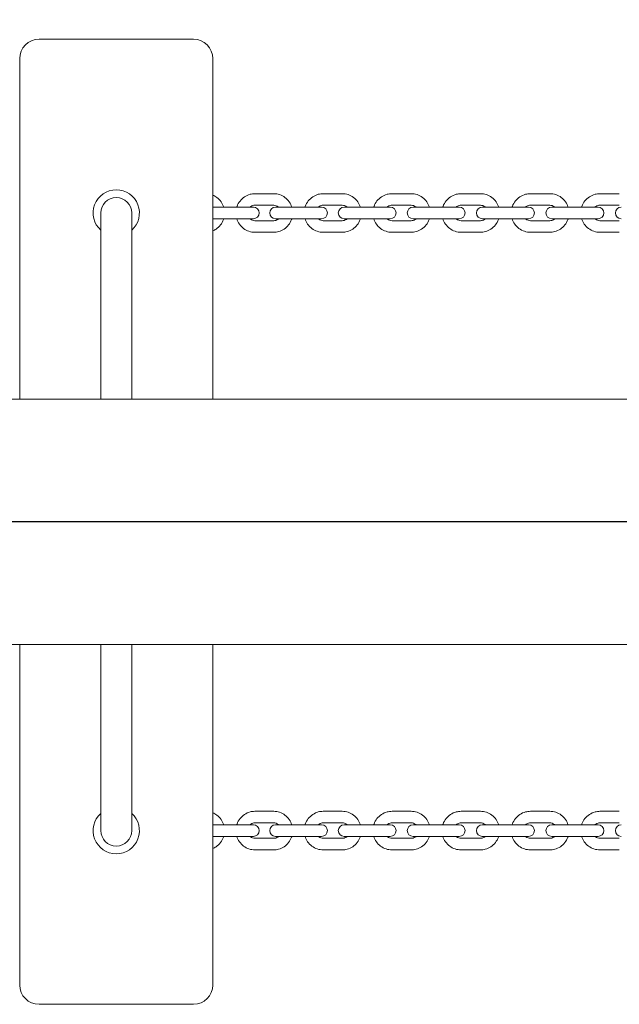
# Model space of a CAD drawing. Units: millimetres. Extents: x -1600 to 7289, y -2534 to 2961.
# Drawn here: x 1232 to 1543, y -250 to 260 of the extents above; entities that cross this region are included whole.
import ezdxf

# ---------------------------------------------------------------- set-up
doc = ezdxf.new("R2010")
doc.units = ezdxf.units.MM
doc.header["$MEASUREMENT"] = 0
doc.layers.add('HAGS-Dim Plan', color=7, linetype='Continuous', lineweight=100)
doc.layers.add('HAGS-IAS Grass Mat Tiles', color=92, linetype='Continuous')
doc.dimstyles.new('HAGS - Dim Plan', dxfattribs={"dimtxt": 300, "dimasz": 200, "dimexe": 0.18, "dimexo": 0.0625, "dimgap": 150, "dimtad": 0, "dimlfac": 0.001, "dimrnd": 0.05, "dimzin": 1, "dimdsep": 46, "dimtxsty": 'Standard', "dimblk": 'HAGS - Dim Plan arrow', "dimcen": 0.1, "dimse1": 1, "dimse2": 1, "dimclrd": 1, "dimadec": 0, "dimazin": 0, "dimtfac": 1, "dimtofl": 0, "dimtmove": 0, "dimatfit": 3, "dimfxl": 1, "dimtolj": 1, "dimtzin": 0, "dimarcsym": 0})

# ---------------------------------------------------------------- blocks, each defined once
blk = doc.blocks.new('HAGS - Dim Plan arrow')
at = {"color": 1, "lineweight": 0}
blk.add_lwpolyline([(0, 0, 0, 0.35, 0), (-1, 0, 0.015, 0.015, 0)], format="xyseb", dxfattribs=at)
blk = doc.blocks.new('*D17')
at = {"layer": 'Defpoints', "color": 0, "transparency": 16777216}
for p in [(-1549.65, 2764.03), (-1549.65, 0), (6364.65, 0)]:
    blk.add_point(p, dxfattribs=at)
at = {"layer": 'HAGS-Dim Plan', "color": 1, "lineweight": -2, "transparency": 16777216}
for p, q in [((-1349.65, 2764.03), (1707.5, 2764.03)), ((6164.65, 2764.03), (3107.5, 2764.03))]:
    blk.add_line(p, q, dxfattribs=at)
at = {"layer": 'HAGS-Dim Plan', "color": 1, "lineweight": -2, "transparency": 16777216, "xscale": 200, "yscale": 200, "zscale": 200, "rotation": 180}
blk.add_blockref('HAGS - Dim Plan arrow', (-1549.65, 2764.03), dxfattribs=at)
at = {"layer": 'HAGS-Dim Plan', "color": 1, "lineweight": -2, "transparency": 16777216, "xscale": 200, "yscale": 200, "zscale": 200}
blk.add_blockref('HAGS - Dim Plan arrow', (6364.65, 2764.03), dxfattribs=at)
at = {"layer": 'HAGS-Dim Plan', "color": 0, "transparency": 16777216, "insert": (2407.5, 2764.03), "char_height": 300, "attachment_point": 5}
blk.add_mtext('\\A1;7.91m', dxfattribs=at)
blk = doc.blocks.new('*D18')
at = {"layer": 'Defpoints', "color": 0, "transparency": 16777216}
for p in [(4878.5, 2322.13), (-63.5, 0, -1197), (4878.5, 0)]:
    blk.add_point(p, dxfattribs=at)
at = {"layer": 'HAGS-Dim Plan', "color": 1, "lineweight": -2, "transparency": 16777216}
for p, q in [((136.5, 2322.13), (1657.5, 2322.13)), ((4678.5, 2322.13), (3157.5, 2322.13))]:
    blk.add_line(p, q, dxfattribs=at)
at = {"layer": 'HAGS-Dim Plan', "color": 1, "lineweight": -2, "transparency": 16777216, "xscale": 200, "yscale": 200, "zscale": 200, "rotation": 180}
blk.add_blockref('HAGS - Dim Plan arrow', (-63.5, 2322.13), dxfattribs=at)
at = {"layer": 'HAGS-Dim Plan', "color": 1, "lineweight": -2, "transparency": 16777216, "xscale": 200, "yscale": 200, "zscale": 200}
blk.add_blockref('HAGS - Dim Plan arrow', (4878.5, 2322.13), dxfattribs=at)
at = {"layer": 'HAGS-Dim Plan', "color": 0, "transparency": 16777216, "insert": (2407.5, 2322.13), "char_height": 300, "attachment_point": 5}
blk.add_mtext('\\A1;4.94m', dxfattribs=at)

msp = doc.modelspace()

# ---------------------------------------------------------------- linework, layer by layer
at = {"lineweight": 0}
for p, q in [((1322.102, 250), (1242.102, 250)), ((1232.102, 63.5), (1232.102, 240)), ((1332.102, 63.5), (1332.102, 240)), ((1232.102, 170), (1231.957, 170)), ((1363.657, 170), (1353.909, 170)), ((1399.126, 170), (1389.299, 170)), ((1434.812, 170), (1424.921, 170)), ((1470.661, 170), (1460.719, 170)), ((1506.617, 170), (1496.641, 170)), ((1542.626, 170), (1532.63, 170)), ((1232.102, 164), (1231.957, 164)), ((1363.657, 164), (1353.909, 164)), ((1399.126, 164), (1389.299, 164)), ((1434.812, 164), (1424.921, 164)), ((1470.661, 164), (1460.719, 164)), ((1506.617, 164), (1496.641, 164)), ((1542.626, 164), (1532.63, 164)), ((1274.102, 63.5), (1274.102, 160)), ((1290.102, 63.5), (1290.102, 160)), ((1353.111, 163), (1332.102, 163)), ((1388.437, 163), (1364.61, 163)), ((1424.007, 163), (1400.115, 163)), ((1459.766, 163), (1435.825, 163)), ((1495.66, 163), (1471.684, 163)), ((1531.634, 163), (1507.639, 163)), ((1231.957, 156), (1232.102, 156)), ((1332.102, 157), (1353.111, 157)), ((1353.909, 156), (1363.657, 156)), ((1364.61, 157), (1388.437, 157)), ((1389.299, 156), (1399.126, 156)), ((1400.115, 157), (1424.007, 157)), ((1424.921, 156), (1434.812, 156)), ((1435.825, 157), (1459.766, 157)), ((1460.719, 156), (1470.661, 156)), ((1471.684, 157), (1495.66, 157)), ((1496.641, 156), (1506.617, 156)), ((1507.639, 157), (1531.634, 157)), ((1532.63, 156), (1542.626, 156)), ((1231.957, 150), (1232.102, 150)), ((1353.909, 150), (1363.657, 150)), ((1389.299, 150), (1399.126, 150)), ((1424.921, 150), (1434.812, 150)), ((1460.719, 150), (1470.661, 150)), ((1496.641, 150), (1506.617, 150)), ((1532.63, 150), (1542.626, 150)), ((2381.846, 63.5), (0, 63.5)), ((0, -63.5), (2381.846, -63.5)), ((1232.102, -240), (1232.102, -63.5)), ((1274.102, -63.5), (1274.102, -160)), ((1290.102, -160), (1290.102, -63.5)), ((1332.102, -240), (1332.102, -63.5)), ((1232.102, -150), (1231.957, -150)), ((1363.657, -150), (1353.909, -150)), ((1399.126, -150), (1389.299, -150)), ((1434.812, -150), (1424.921, -150)), ((1470.661, -150), (1460.719, -150)), ((1506.617, -150), (1496.641, -150)), ((1542.626, -150), (1532.63, -150)), ((1232.102, -156), (1231.957, -156)), ((1353.111, -157), (1332.102, -157)), ((1363.657, -156), (1353.909, -156)), ((1388.437, -157), (1364.61, -157)), ((1399.126, -156), (1389.299, -156)), ((1424.007, -157), (1400.115, -157)), ((1434.812, -156), (1424.921, -156)), ((1459.766, -157), (1435.825, -157)), ((1470.661, -156), (1460.719, -156)), ((1495.66, -157), (1471.684, -157)), ((1506.617, -156), (1496.641, -156)), ((1531.634, -157), (1507.639, -157)), ((1542.626, -156), (1532.63, -156)), ((1332.102, -163), (1353.111, -163)), ((1364.61, -163), (1388.437, -163)), ((1400.115, -163), (1424.007, -163)), ((1435.825, -163), (1459.766, -163)), ((1471.684, -163), (1495.66, -163)), ((1507.639, -163), (1531.634, -163)), ((1231.957, -164), (1232.102, -164)), ((1353.909, -164), (1363.657, -164)), ((1389.299, -164), (1399.126, -164)), ((1424.921, -164), (1434.812, -164)), ((1460.719, -164), (1470.661, -164)), ((1496.641, -164), (1506.617, -164)), ((1532.63, -164), (1542.626, -164)), ((1231.957, -170), (1232.102, -170)), ((1353.909, -170), (1363.657, -170)), ((1389.299, -170), (1399.126, -170)), ((1424.921, -170), (1434.812, -170)), ((1460.719, -170), (1470.661, -170)), ((1496.641, -170), (1506.617, -170)), ((1532.63, -170), (1542.626, -170)), ((1242.102, -250), (1322.102, -250))]:
    msp.add_line(p, q, dxfattribs=at)
for centre, radius, start, end in [((1242.102, 240), 10, 90, 180), ((1322.102, 240), 10, 360, 90), ((1282.102, 160), 12, 311.81031, 228.18965), ((1282.102, 160), 8, 0, 180), ((1353.111, 160), 3, 270, 90), ((1364.61, 160), 3, 90, 270), ((1388.437, 160), 3, 270, 90), ((1400.115, 160), 3, 90, 270), ((1424.007, 160), 3, 270, 90), ((1435.825, 160), 3, 90, 270), ((1459.766, 160), 3, 270, 90), ((1471.684, 160), 3, 90, 270), ((1495.66, 160), 3, 270, 90), ((1507.639, 160), 3, 90, 270), ((1531.634, 160), 3, 270, 90), ((1543.635, 160), 3, 90, 270), ((1282.102, -160), 12, 131.81031, 48.18969), ((1353.111, -160), 3, 270, 90), ((1364.61, -160), 3, 90, 270), ((1388.437, -160), 3, 270, 90), ((1400.115, -160), 3, 90, 270), ((1424.007, -160), 3, 270, 90), ((1435.825, -160), 3, 90, 270), ((1459.766, -160), 3, 270, 90), ((1471.684, -160), 3, 90, 270), ((1495.66, -160), 3, 270, 90), ((1507.639, -160), 3, 90, 270), ((1531.634, -160), 3, 270, 90), ((1543.635, -160), 3, 90, 270), ((1282.102, -160), 8, 180, 0), ((1242.102, -240), 10, 180, 270), ((1322.102, -240), 10, 270, 0)]:
    msp.add_arc(centre, radius, start, end, dxfattribs=at)
for points, knots in [([(1332.102, 169.276), (1332.863, 168.962), (1333.584, 168.549), (1335.079, 167.422), (1335.813, 166.655), (1337.002, 164.939), (1337.46, 163.993), (1337.765, 163)], [0.37907665, 0.37907665, 0.37907665, 0.37907665, 0.62953498, 0.62953498, 0.94797525, 0.94797525, 1.26308919, 1.26308919, 1.26308919, 1.26308919]), ([(1344.538, 163), (1344.579, 163.135), (1344.624, 163.268), (1345.029, 164.408), (1345.547, 165.358), (1346.853, 167.039), (1347.638, 167.772), (1349.394, 168.945), (1350.363, 169.387), (1352.201, 169.886), (1353.055, 170), (1353.909, 170)], [5.0192684, 5.0192684, 5.0192684, 5.0192684, 5.0618348, 5.0618348, 5.3850208, 5.3850208, 5.7060572, 5.7060572, 6.0244674, 6.0244674, 6.2831853, 6.2831853, 6.2831853, 6.2831853]), ([(1363.657, 170), (1364.699, 170), (1365.741, 169.83), (1367.72, 169.166), (1368.657, 168.672), (1370.334, 167.411), (1371.074, 166.642), (1372.265, 164.928), (1372.722, 163.988), (1373.027, 163)], [0, 0, 0, 0, 0.315786, 0.315786, 0.6324367, 0.6324367, 0.9512893, 0.9512893, 1.263917, 1.263917, 1.263917, 1.263917]), ([(1379.875, 163), (1379.918, 163.137), (1379.963, 163.273), (1380.371, 164.413), (1380.892, 165.361), (1382.204, 167.04), (1382.993, 167.772), (1384.757, 168.944), (1385.731, 169.386), (1387.58, 169.886), (1388.44, 170), (1389.299, 170)], [5.0185748, 5.0185748, 5.0185748, 5.0185748, 5.0617847, 5.0617847, 5.3839598, 5.3839598, 5.7046503, 5.7046503, 6.0235522, 6.0235522, 6.2831853, 6.2831853, 6.2831853, 6.2831853]), ([(1399.126, 170), (1400.176, 170), (1401.226, 169.829), (1403.22, 169.163), (1404.163, 168.668), (1405.851, 167.403), (1406.595, 166.632), (1407.788, 164.919), (1408.245, 163.983), (1408.55, 163)], [0, 0, 0, 0, 0.3171349, 0.3171349, 0.6348513, 0.6348513, 0.9540584, 0.9540584, 1.2646105, 1.2646105, 1.2646105, 1.2646105]), ([(1415.453, 163), (1415.497, 163.139), (1415.543, 163.276), (1415.954, 164.417), (1416.477, 165.363), (1417.793, 167.04), (1418.585, 167.771), (1420.356, 168.943), (1421.334, 169.385), (1423.192, 169.886), (1424.056, 170), (1424.921, 170)], [5.0180143, 5.0180143, 5.0180143, 5.0180143, 5.0617258, 5.0617258, 5.3830841, 5.3830841, 5.7035067, 5.7035067, 6.0228145, 6.0228145, 6.2831853, 6.2831853, 6.2831853, 6.2831853]), ([(1434.812, 170), (1435.869, 170), (1436.924, 169.829), (1438.93, 169.161), (1439.879, 168.664), (1441.576, 167.396), (1442.323, 166.623), (1443.517, 164.912), (1443.974, 163.98), (1444.28, 163)], [0, 0, 0, 0, 0.3182167, 0.3182167, 0.6367921, 0.6367921, 0.956292, 0.956292, 1.265171, 1.265171, 1.265171, 1.265171]), ([(1451.219, 163), (1451.263, 163.14), (1451.31, 163.279), (1451.723, 164.42), (1452.248, 165.365), (1453.567, 167.04), (1454.361, 167.771), (1456.137, 168.943), (1457.119, 169.385), (1458.984, 169.885), (1459.851, 170), (1460.719, 170)], [5.0175857, 5.0175857, 5.0175857, 5.0175857, 5.06167, 5.06167, 5.3824039, 5.3824039, 5.7026288, 5.7026288, 6.0222521, 6.0222521, 6.2831853, 6.2831853, 6.2831853, 6.2831853]), ([(1470.661, 170), (1471.722, 170), (1472.782, 169.828), (1474.797, 169.159), (1475.75, 168.661), (1477.453, 167.39), (1478.203, 166.617), (1479.398, 164.906), (1479.855, 163.977), (1480.161, 163)], [0, 0, 0, 0, 0.3190389, 0.3190389, 0.6382696, 0.6382696, 0.9579973, 0.9579973, 1.2655996, 1.2655996, 1.2655996, 1.2655996]), ([(1487.117, 163), (1487.161, 163.141), (1487.209, 163.281), (1487.624, 164.422), (1488.149, 165.366), (1489.471, 167.04), (1490.267, 167.77), (1492.047, 168.942), (1493.031, 169.384), (1494.9, 169.885), (1495.77, 170), (1496.641, 170)], [5.0172882, 5.0172882, 5.0172882, 5.0172882, 5.0616259, 5.0616259, 5.3819266, 5.3819266, 5.7020177, 5.7020177, 6.0218626, 6.0218626, 6.2831853, 6.2831853, 6.2831853, 6.2831853]), ([(1506.617, 170), (1507.681, 170), (1508.745, 169.828), (1510.766, 169.158), (1511.722, 168.659), (1513.43, 167.387), (1514.181, 166.612), (1515.378, 164.902), (1515.834, 163.975), (1516.14, 163)], [0, 0, 0, 0, 0.3196068, 0.3196068, 0.6392918, 0.6392918, 0.9591796, 0.9591796, 1.2658971, 1.2658971, 1.2658971, 1.2658971]), ([(1523.094, 163), (1523.139, 163.141), (1523.186, 163.282), (1523.602, 164.424), (1524.128, 165.367), (1525.451, 167.04), (1526.248, 167.77), (1528.03, 168.942), (1529.015, 169.384), (1530.887, 169.885), (1531.759, 170), (1532.63, 170)], [5.0171213, 5.0171213, 5.0171213, 5.0171213, 5.0615992, 5.0615992, 5.381657, 5.381657, 5.7016744, 5.7016744, 6.0216445, 6.0216445, 6.2831853, 6.2831853, 6.2831853, 6.2831853]), ([(1351.381, 163), (1351.508, 163.118), (1351.644, 163.227), (1352.127, 163.565), (1352.504, 163.744), (1353.227, 163.952), (1353.568, 164), (1353.909, 164)], [5.55078963, 5.55078963, 5.55078963, 5.55078963, 5.68475464, 5.68475464, 6.00996264, 6.00996264, 6.28318531, 6.28318531, 6.28318531, 6.28318531]), ([(1363.657, 164), (1364.079, 164), (1364.501, 163.926), (1365.297, 163.639), (1365.671, 163.428), (1366.066, 163.106), (1366.126, 163.054), (1366.185, 163)], [0, 0, 0, 0, 0.33797937, 0.33797937, 0.67119717, 0.67119717, 0.73239568, 0.73239568, 0.73239568, 0.73239568]), ([(1386.734, 163), (1386.865, 163.12), (1387.005, 163.23), (1387.497, 163.568), (1387.88, 163.747), (1388.612, 163.953), (1388.955, 164), (1389.299, 164)], [5.55389331, 5.55389331, 5.55389331, 5.55389331, 5.68980693, 5.68980693, 6.01368393, 6.01368393, 6.28318531, 6.28318531, 6.28318531, 6.28318531]), ([(1399.126, 164), (1399.55, 164), (1399.973, 163.928), (1400.774, 163.647), (1401.152, 163.439), (1401.558, 163.118), (1401.626, 163.06), (1401.692, 163)], [0, 0, 0, 0, 0.33201242, 0.33201242, 0.66112076, 0.66112076, 0.729292, 0.729292, 0.729292, 0.729292]), ([(1422.325, 163), (1422.46, 163.121), (1422.603, 163.233), (1423.103, 163.571), (1423.491, 163.749), (1424.229, 163.953), (1424.575, 164), (1424.921, 164)], [5.55637531, 5.55637531, 5.55637531, 5.55637531, 5.69408211, 5.69408211, 6.01666366, 6.01666366, 6.28318531, 6.28318531, 6.28318531, 6.28318531]), ([(1434.812, 164), (1435.237, 164), (1435.662, 163.929), (1436.466, 163.653), (1436.846, 163.448), (1437.261, 163.127), (1437.336, 163.065), (1437.408, 163)], [0, 0, 0, 0, 0.32737429, 0.32737429, 0.65309385, 0.65309385, 0.72680999, 0.72680999, 0.72680999, 0.72680999]), ([(1458.101, 163), (1458.238, 163.123), (1458.384, 163.236), (1458.891, 163.574), (1459.281, 163.751), (1460.025, 163.954), (1460.372, 164), (1460.719, 164)], [5.55825683, 5.55825683, 5.55825683, 5.55825683, 5.69747069, 5.69747069, 6.01893109, 6.01893109, 6.28318531, 6.28318531, 6.28318531, 6.28318531]), ([(1470.661, 164), (1471.086, 164), (1471.512, 163.93), (1472.319, 163.658), (1472.7, 163.455), (1473.122, 163.134), (1473.202, 163.069), (1473.279, 163)], [0, 0, 0, 0, 0.32393369, 0.32393369, 0.647034, 0.647034, 0.72492848, 0.72492848, 0.72492848, 0.72492848]), ([(1494.006, 163), (1494.146, 163.124), (1494.294, 163.238), (1494.805, 163.575), (1495.198, 163.753), (1495.944, 163.954), (1496.292, 164), (1496.641, 164)], [5.55955424, 5.55955424, 5.55955424, 5.55955424, 5.69988516, 5.69988516, 6.020502, 6.020502, 6.28318531, 6.28318531, 6.28318531, 6.28318531]), ([(1506.617, 164), (1507.043, 164), (1507.469, 163.931), (1508.278, 163.661), (1508.66, 163.46), (1509.088, 163.139), (1509.171, 163.071), (1509.251, 163)], [0, 0, 0, 0, 0.32159773, 0.32159773, 0.64287029, 0.64287029, 0.72363107, 0.72363107, 0.72363107, 0.72363107]), ([(1529.987, 163), (1530.128, 163.124), (1530.277, 163.239), (1530.79, 163.576), (1531.184, 163.753), (1531.933, 163.954), (1532.282, 164), (1532.63, 164)], [5.56027898, 5.56027898, 5.56027898, 5.56027898, 5.70126254, 5.70126254, 6.02138304, 6.02138304, 6.28318531, 6.28318531, 6.28318531, 6.28318531]), ([(1337.765, 157), (1337.724, 156.868), (1337.681, 156.738), (1337.281, 155.599), (1336.765, 154.647), (1335.467, 152.962), (1334.686, 152.227), (1333.271, 151.277), (1332.699, 150.97), (1332.102, 150.724)], [1.87850346, 1.87850346, 1.87850346, 1.87850346, 1.92026823, 1.92026823, 2.2446607, 2.2446607, 2.5661311, 2.5661311, 2.762516, 2.762516, 2.762516, 2.762516]), ([(1353.909, 150), (1352.867, 150), (1351.825, 150.17), (1349.845, 150.834), (1348.909, 151.328), (1347.231, 152.589), (1346.492, 153.358), (1345.3, 155.072), (1344.843, 156.012), (1344.538, 157)], [3.1415927, 3.1415927, 3.1415927, 3.1415927, 3.4573786, 3.4573786, 3.7740294, 3.7740294, 4.092882, 4.092882, 4.4055096, 4.4055096, 4.4055096, 4.4055096]), ([(1353.909, 156), (1353.487, 156), (1353.065, 156.074), (1352.269, 156.361), (1351.894, 156.572), (1351.499, 156.894), (1351.439, 156.946), (1351.381, 157)], [3.14159265, 3.14159265, 3.14159265, 3.14159265, 3.47957202, 3.47957202, 3.81278982, 3.81278982, 3.87398833, 3.87398833, 3.87398833, 3.87398833]), ([(1366.185, 157), (1366.057, 156.882), (1365.922, 156.773), (1365.439, 156.435), (1365.062, 156.256), (1364.339, 156.048), (1363.998, 156), (1363.657, 156)], [2.40919698, 2.40919698, 2.40919698, 2.40919698, 2.54316198, 2.54316198, 2.86836999, 2.86836999, 3.14159265, 3.14159265, 3.14159265, 3.14159265]), ([(1373.027, 157), (1372.986, 156.865), (1372.942, 156.732), (1372.537, 155.592), (1372.018, 154.642), (1370.713, 152.961), (1369.927, 152.228), (1368.171, 151.055), (1367.203, 150.613), (1365.364, 150.114), (1364.51, 150), (1363.657, 150)], [1.8776757, 1.8776757, 1.8776757, 1.8776757, 1.9202422, 1.9202422, 2.2434282, 2.2434282, 2.5644645, 2.5644645, 2.8828747, 2.8828747, 3.1415927, 3.1415927, 3.1415927, 3.1415927]), ([(1389.299, 150), (1388.249, 150), (1387.2, 150.171), (1385.206, 150.837), (1384.262, 151.332), (1382.574, 152.597), (1381.831, 153.368), (1380.638, 155.081), (1380.181, 156.017), (1379.875, 157)], [3.1415927, 3.1415927, 3.1415927, 3.1415927, 3.4587275, 3.4587275, 3.776444, 3.776444, 4.0956511, 4.0956511, 4.4062031, 4.4062031, 4.4062031, 4.4062031]), ([(1389.299, 156), (1388.876, 156), (1388.452, 156.072), (1387.651, 156.353), (1387.274, 156.561), (1386.868, 156.882), (1386.8, 156.94), (1386.734, 157)], [3.14159265, 3.14159265, 3.14159265, 3.14159265, 3.47360508, 3.47360508, 3.80271342, 3.80271342, 3.87088466, 3.87088466, 3.87088466, 3.87088466]), ([(1401.692, 157), (1401.56, 156.88), (1401.421, 156.77), (1400.928, 156.432), (1400.545, 156.253), (1399.814, 156.047), (1399.47, 156), (1399.126, 156)], [2.41230065, 2.41230065, 2.41230065, 2.41230065, 2.54821428, 2.54821428, 2.87209128, 2.87209128, 3.14159265, 3.14159265, 3.14159265, 3.14159265]), ([(1408.55, 157), (1408.508, 156.863), (1408.462, 156.727), (1408.054, 155.587), (1407.533, 154.639), (1406.222, 152.96), (1405.433, 152.228), (1403.669, 151.056), (1402.694, 150.614), (1400.845, 150.114), (1399.986, 150), (1399.126, 150)], [1.8769822, 1.8769822, 1.8769822, 1.8769822, 1.920192, 1.920192, 2.2423672, 2.2423672, 2.5630577, 2.5630577, 2.8819595, 2.8819595, 3.1415927, 3.1415927, 3.1415927, 3.1415927]), ([(1424.921, 150), (1423.864, 150), (1422.808, 150.171), (1420.803, 150.839), (1419.854, 151.336), (1418.157, 152.604), (1417.41, 153.377), (1416.216, 155.088), (1415.759, 156.02), (1415.453, 157)], [3.1415927, 3.1415927, 3.1415927, 3.1415927, 3.4598094, 3.4598094, 3.7783847, 3.7783847, 4.0978847, 4.0978847, 4.4067637, 4.4067637, 4.4067637, 4.4067637]), ([(1424.921, 156), (1424.496, 156), (1424.071, 156.071), (1423.267, 156.347), (1422.887, 156.552), (1422.472, 156.873), (1422.397, 156.935), (1422.325, 157)], [3.14159265, 3.14159265, 3.14159265, 3.14159265, 3.46896694, 3.46896694, 3.7946865, 3.7946865, 3.86840265, 3.86840265, 3.86840265, 3.86840265]), ([(1437.408, 157), (1437.273, 156.879), (1437.13, 156.767), (1436.63, 156.429), (1436.242, 156.251), (1435.504, 156.047), (1435.158, 156), (1434.812, 156)], [2.41478266, 2.41478266, 2.41478266, 2.41478266, 2.55248946, 2.55248946, 2.875071, 2.875071, 3.14159265, 3.14159265, 3.14159265, 3.14159265]), ([(1444.28, 157), (1444.236, 156.861), (1444.19, 156.724), (1443.779, 155.583), (1443.256, 154.637), (1441.94, 152.96), (1441.148, 152.229), (1439.377, 151.057), (1438.399, 150.615), (1436.541, 150.114), (1435.677, 150), (1434.812, 150)], [1.8764216, 1.8764216, 1.8764216, 1.8764216, 1.9201331, 1.9201331, 2.2414915, 2.2414915, 2.5619141, 2.5619141, 2.8812219, 2.8812219, 3.1415927, 3.1415927, 3.1415927, 3.1415927]), ([(1460.719, 150), (1459.658, 150), (1458.597, 150.172), (1456.583, 150.841), (1455.63, 151.339), (1453.926, 152.61), (1453.177, 153.383), (1451.981, 155.094), (1451.525, 156.023), (1451.219, 157)], [3.1415927, 3.1415927, 3.1415927, 3.1415927, 3.4606315, 3.4606315, 3.7798623, 3.7798623, 4.09959, 4.09959, 4.4071923, 4.4071923, 4.4071923, 4.4071923]), ([(1460.719, 156), (1460.294, 156), (1459.868, 156.07), (1459.061, 156.342), (1458.68, 156.545), (1458.257, 156.866), (1458.178, 156.931), (1458.101, 157)], [3.14159265, 3.14159265, 3.14159265, 3.14159265, 3.46552634, 3.46552634, 3.78862665, 3.78862665, 3.86652113, 3.86652113, 3.86652113, 3.86652113]), ([(1473.279, 157), (1473.141, 156.877), (1472.995, 156.764), (1472.489, 156.426), (1472.098, 156.249), (1471.355, 156.046), (1471.008, 156), (1470.661, 156)], [2.41666418, 2.41666418, 2.41666418, 2.41666418, 2.55587804, 2.55587804, 2.87733844, 2.87733844, 3.14159265, 3.14159265, 3.14159265, 3.14159265]), ([(1480.161, 157), (1480.117, 156.86), (1480.07, 156.721), (1479.657, 155.58), (1479.132, 154.635), (1477.813, 152.96), (1477.019, 152.229), (1475.242, 151.057), (1474.261, 150.615), (1472.396, 150.115), (1471.528, 150), (1470.661, 150)], [1.875993, 1.875993, 1.875993, 1.875993, 1.9200773, 1.9200773, 2.2408113, 2.2408113, 2.5610361, 2.5610361, 2.8806594, 2.8806594, 3.1415927, 3.1415927, 3.1415927, 3.1415927]), ([(1496.641, 150), (1495.576, 150), (1494.512, 150.172), (1492.491, 150.842), (1491.535, 151.341), (1489.827, 152.613), (1489.076, 153.388), (1487.88, 155.098), (1487.423, 156.025), (1487.117, 157)], [3.1415927, 3.1415927, 3.1415927, 3.1415927, 3.4611995, 3.4611995, 3.7808844, 3.7808844, 4.1007723, 4.1007723, 4.4074898, 4.4074898, 4.4074898, 4.4074898]), ([(1496.641, 156), (1496.214, 156), (1495.788, 156.069), (1494.979, 156.339), (1494.597, 156.54), (1494.17, 156.861), (1494.086, 156.929), (1494.006, 157)], [3.14159265, 3.14159265, 3.14159265, 3.14159265, 3.46319039, 3.46319039, 3.78446295, 3.78446295, 3.86522373, 3.86522373, 3.86522373, 3.86522373]), ([(1509.251, 157), (1509.111, 156.876), (1508.963, 156.762), (1508.452, 156.425), (1508.06, 156.247), (1507.313, 156.046), (1506.965, 156), (1506.617, 156)], [2.41796158, 2.41796158, 2.41796158, 2.41796158, 2.5582925, 2.5582925, 2.87890935, 2.87890935, 3.14159265, 3.14159265, 3.14159265, 3.14159265]), ([(1516.14, 157), (1516.096, 156.859), (1516.048, 156.719), (1515.634, 155.578), (1515.108, 154.634), (1513.786, 152.96), (1512.99, 152.23), (1511.21, 151.058), (1510.226, 150.616), (1508.357, 150.115), (1507.487, 150), (1506.617, 150)], [1.8756955, 1.8756955, 1.8756955, 1.8756955, 1.9200332, 1.9200332, 2.240334, 2.240334, 2.5604251, 2.5604251, 2.8802699, 2.8802699, 3.1415927, 3.1415927, 3.1415927, 3.1415927]), ([(1532.63, 150), (1531.564, 150), (1530.498, 150.172), (1528.474, 150.843), (1527.516, 151.342), (1525.806, 152.616), (1525.053, 153.39), (1523.856, 155.1), (1523.4, 156.026), (1523.094, 157)], [3.1415927, 3.1415927, 3.1415927, 3.1415927, 3.4615172, 3.4615172, 3.7814567, 3.7814567, 4.101435, 4.101435, 4.4076566, 4.4076566, 4.4076566, 4.4076566]), ([(1532.63, 156), (1532.204, 156), (1531.777, 156.069), (1530.968, 156.338), (1530.584, 156.537), (1530.154, 156.858), (1530.069, 156.927), (1529.987, 157)], [3.14159265, 3.14159265, 3.14159265, 3.14159265, 3.46189816, 3.46189816, 3.78214288, 3.78214288, 3.86449898, 3.86449898, 3.86449898, 3.86449898]), ([(1332.102, -150.724), (1332.863, -151.038), (1333.584, -151.451), (1335.079, -152.578), (1335.813, -153.345), (1337.002, -155.061), (1337.46, -156.007), (1337.765, -157)], [0.37907665, 0.37907665, 0.37907665, 0.37907665, 0.62953498, 0.62953498, 0.94797525, 0.94797525, 1.26308919, 1.26308919, 1.26308919, 1.26308919]), ([(1344.538, -157), (1344.579, -156.865), (1344.624, -156.732), (1345.029, -155.592), (1345.547, -154.642), (1346.853, -152.961), (1347.638, -152.228), (1349.394, -151.055), (1350.363, -150.613), (1352.201, -150.114), (1353.055, -150), (1353.909, -150)], [5.0192684, 5.0192684, 5.0192684, 5.0192684, 5.0618348, 5.0618348, 5.3850208, 5.3850208, 5.7060572, 5.7060572, 6.0244674, 6.0244674, 6.2831853, 6.2831853, 6.2831853, 6.2831853]), ([(1363.657, -150), (1364.699, -150), (1365.741, -150.17), (1367.72, -150.834), (1368.657, -151.328), (1370.334, -152.589), (1371.074, -153.358), (1372.265, -155.072), (1372.722, -156.012), (1373.027, -157)], [0, 0, 0, 0, 0.315786, 0.315786, 0.6324367, 0.6324367, 0.9512893, 0.9512893, 1.263917, 1.263917, 1.263917, 1.263917]), ([(1379.875, -157), (1379.918, -156.863), (1379.963, -156.727), (1380.371, -155.587), (1380.892, -154.639), (1382.204, -152.96), (1382.993, -152.228), (1384.757, -151.056), (1385.731, -150.614), (1387.58, -150.114), (1388.44, -150), (1389.299, -150)], [5.0185748, 5.0185748, 5.0185748, 5.0185748, 5.0617847, 5.0617847, 5.3839598, 5.3839598, 5.7046503, 5.7046503, 6.0235522, 6.0235522, 6.2831853, 6.2831853, 6.2831853, 6.2831853]), ([(1399.126, -150), (1400.176, -150), (1401.226, -150.171), (1403.22, -150.837), (1404.163, -151.332), (1405.851, -152.597), (1406.595, -153.368), (1407.788, -155.081), (1408.245, -156.017), (1408.55, -157)], [0, 0, 0, 0, 0.3171349, 0.3171349, 0.6348513, 0.6348513, 0.9540584, 0.9540584, 1.2646105, 1.2646105, 1.2646105, 1.2646105]), ([(1415.453, -157), (1415.497, -156.861), (1415.543, -156.724), (1415.954, -155.583), (1416.477, -154.637), (1417.793, -152.96), (1418.585, -152.229), (1420.356, -151.057), (1421.334, -150.615), (1423.192, -150.114), (1424.056, -150), (1424.921, -150)], [5.0180143, 5.0180143, 5.0180143, 5.0180143, 5.0617258, 5.0617258, 5.3830841, 5.3830841, 5.7035067, 5.7035067, 6.0228145, 6.0228145, 6.2831853, 6.2831853, 6.2831853, 6.2831853]), ([(1434.812, -150), (1435.869, -150), (1436.924, -150.171), (1438.93, -150.839), (1439.879, -151.336), (1441.576, -152.604), (1442.323, -153.377), (1443.517, -155.088), (1443.974, -156.02), (1444.28, -157)], [0, 0, 0, 0, 0.3182167, 0.3182167, 0.6367921, 0.6367921, 0.956292, 0.956292, 1.265171, 1.265171, 1.265171, 1.265171]), ([(1451.219, -157), (1451.263, -156.86), (1451.31, -156.721), (1451.723, -155.58), (1452.248, -154.635), (1453.567, -152.96), (1454.361, -152.229), (1456.137, -151.057), (1457.119, -150.615), (1458.984, -150.115), (1459.851, -150), (1460.719, -150)], [5.0175857, 5.0175857, 5.0175857, 5.0175857, 5.06167, 5.06167, 5.3824039, 5.3824039, 5.7026288, 5.7026288, 6.0222521, 6.0222521, 6.2831853, 6.2831853, 6.2831853, 6.2831853]), ([(1470.661, -150), (1471.722, -150), (1472.782, -150.172), (1474.797, -150.841), (1475.75, -151.339), (1477.453, -152.61), (1478.203, -153.383), (1479.398, -155.094), (1479.855, -156.023), (1480.161, -157)], [0, 0, 0, 0, 0.3190389, 0.3190389, 0.6382696, 0.6382696, 0.9579973, 0.9579973, 1.2655996, 1.2655996, 1.2655996, 1.2655996]), ([(1487.117, -157), (1487.161, -156.859), (1487.209, -156.719), (1487.624, -155.578), (1488.149, -154.634), (1489.471, -152.96), (1490.267, -152.23), (1492.047, -151.058), (1493.031, -150.616), (1494.9, -150.115), (1495.77, -150), (1496.641, -150)], [5.0172882, 5.0172882, 5.0172882, 5.0172882, 5.0616259, 5.0616259, 5.3819266, 5.3819266, 5.7020177, 5.7020177, 6.0218626, 6.0218626, 6.2831853, 6.2831853, 6.2831853, 6.2831853]), ([(1506.617, -150), (1507.681, -150), (1508.745, -150.172), (1510.766, -150.842), (1511.722, -151.341), (1513.43, -152.613), (1514.181, -153.388), (1515.378, -155.098), (1515.834, -156.025), (1516.14, -157)], [0, 0, 0, 0, 0.3196068, 0.3196068, 0.6392918, 0.6392918, 0.9591796, 0.9591796, 1.2658971, 1.2658971, 1.2658971, 1.2658971]), ([(1523.094, -157), (1523.139, -156.859), (1523.186, -156.718), (1523.602, -155.576), (1524.128, -154.633), (1525.451, -152.96), (1526.248, -152.23), (1528.03, -151.058), (1529.015, -150.616), (1530.887, -150.115), (1531.759, -150), (1532.63, -150)], [5.0171213, 5.0171213, 5.0171213, 5.0171213, 5.0615992, 5.0615992, 5.381657, 5.381657, 5.7016744, 5.7016744, 6.0216445, 6.0216445, 6.2831853, 6.2831853, 6.2831853, 6.2831853]), ([(1351.381, -157), (1351.508, -156.882), (1351.644, -156.773), (1352.127, -156.435), (1352.504, -156.256), (1353.227, -156.048), (1353.568, -156), (1353.909, -156)], [5.55078963, 5.55078963, 5.55078963, 5.55078963, 5.68475464, 5.68475464, 6.00996264, 6.00996264, 6.28318531, 6.28318531, 6.28318531, 6.28318531]), ([(1363.657, -156), (1364.079, -156), (1364.501, -156.074), (1365.297, -156.361), (1365.671, -156.572), (1366.066, -156.894), (1366.126, -156.946), (1366.185, -157)], [0, 0, 0, 0, 0.33797937, 0.33797937, 0.67119717, 0.67119717, 0.73239568, 0.73239568, 0.73239568, 0.73239568]), ([(1386.734, -157), (1386.865, -156.88), (1387.005, -156.77), (1387.497, -156.432), (1387.88, -156.253), (1388.612, -156.047), (1388.955, -156), (1389.299, -156)], [5.55389331, 5.55389331, 5.55389331, 5.55389331, 5.68980693, 5.68980693, 6.01368393, 6.01368393, 6.28318531, 6.28318531, 6.28318531, 6.28318531]), ([(1399.126, -156), (1399.55, -156), (1399.973, -156.072), (1400.774, -156.353), (1401.152, -156.561), (1401.558, -156.882), (1401.626, -156.94), (1401.692, -157)], [0, 0, 0, 0, 0.33201242, 0.33201242, 0.66112076, 0.66112076, 0.729292, 0.729292, 0.729292, 0.729292]), ([(1422.325, -157), (1422.46, -156.879), (1422.603, -156.767), (1423.103, -156.429), (1423.491, -156.251), (1424.229, -156.047), (1424.575, -156), (1424.921, -156)], [5.55637531, 5.55637531, 5.55637531, 5.55637531, 5.69408211, 5.69408211, 6.01666366, 6.01666366, 6.28318531, 6.28318531, 6.28318531, 6.28318531]), ([(1434.812, -156), (1435.237, -156), (1435.662, -156.071), (1436.466, -156.347), (1436.846, -156.552), (1437.261, -156.873), (1437.336, -156.935), (1437.408, -157)], [0, 0, 0, 0, 0.32737429, 0.32737429, 0.65309385, 0.65309385, 0.72680999, 0.72680999, 0.72680999, 0.72680999]), ([(1458.101, -157), (1458.238, -156.877), (1458.384, -156.764), (1458.891, -156.426), (1459.281, -156.249), (1460.025, -156.046), (1460.372, -156), (1460.719, -156)], [5.55825683, 5.55825683, 5.55825683, 5.55825683, 5.69747069, 5.69747069, 6.01893109, 6.01893109, 6.28318531, 6.28318531, 6.28318531, 6.28318531]), ([(1470.661, -156), (1471.086, -156), (1471.512, -156.07), (1472.319, -156.342), (1472.7, -156.545), (1473.122, -156.866), (1473.202, -156.931), (1473.279, -157)], [0, 0, 0, 0, 0.32393369, 0.32393369, 0.647034, 0.647034, 0.72492848, 0.72492848, 0.72492848, 0.72492848]), ([(1494.006, -157), (1494.146, -156.876), (1494.294, -156.762), (1494.805, -156.425), (1495.198, -156.247), (1495.944, -156.046), (1496.292, -156), (1496.641, -156)], [5.55955424, 5.55955424, 5.55955424, 5.55955424, 5.69988516, 5.69988516, 6.020502, 6.020502, 6.28318531, 6.28318531, 6.28318531, 6.28318531]), ([(1506.617, -156), (1507.043, -156), (1507.469, -156.069), (1508.278, -156.339), (1508.66, -156.54), (1509.088, -156.861), (1509.171, -156.929), (1509.251, -157)], [0, 0, 0, 0, 0.32159773, 0.32159773, 0.64287029, 0.64287029, 0.72363107, 0.72363107, 0.72363107, 0.72363107]), ([(1529.987, -157), (1530.128, -156.876), (1530.277, -156.761), (1530.79, -156.424), (1531.184, -156.247), (1531.933, -156.046), (1532.282, -156), (1532.63, -156)], [5.56027898, 5.56027898, 5.56027898, 5.56027898, 5.70126254, 5.70126254, 6.02138304, 6.02138304, 6.28318531, 6.28318531, 6.28318531, 6.28318531]), ([(1337.765, -163), (1337.724, -163.132), (1337.681, -163.262), (1337.281, -164.401), (1336.765, -165.353), (1335.467, -167.038), (1334.686, -167.773), (1333.271, -168.723), (1332.699, -169.03), (1332.102, -169.276)], [1.87850346, 1.87850346, 1.87850346, 1.87850346, 1.92026823, 1.92026823, 2.2446607, 2.2446607, 2.5661311, 2.5661311, 2.762516, 2.762516, 2.762516, 2.762516]), ([(1353.909, -170), (1352.867, -170), (1351.825, -169.83), (1349.845, -169.166), (1348.909, -168.672), (1347.231, -167.411), (1346.492, -166.642), (1345.3, -164.928), (1344.843, -163.988), (1344.538, -163)], [3.1415927, 3.1415927, 3.1415927, 3.1415927, 3.4573786, 3.4573786, 3.7740294, 3.7740294, 4.092882, 4.092882, 4.4055096, 4.4055096, 4.4055096, 4.4055096]), ([(1353.909, -164), (1353.487, -164), (1353.065, -163.926), (1352.269, -163.639), (1351.894, -163.428), (1351.499, -163.106), (1351.439, -163.054), (1351.381, -163)], [3.14159265, 3.14159265, 3.14159265, 3.14159265, 3.47957202, 3.47957202, 3.81278982, 3.81278982, 3.87398833, 3.87398833, 3.87398833, 3.87398833]), ([(1366.185, -163), (1366.057, -163.118), (1365.922, -163.227), (1365.439, -163.565), (1365.062, -163.744), (1364.339, -163.952), (1363.998, -164), (1363.657, -164)], [2.40919698, 2.40919698, 2.40919698, 2.40919698, 2.54316198, 2.54316198, 2.86836999, 2.86836999, 3.14159265, 3.14159265, 3.14159265, 3.14159265]), ([(1373.027, -163), (1372.986, -163.135), (1372.942, -163.268), (1372.537, -164.408), (1372.018, -165.358), (1370.713, -167.039), (1369.927, -167.772), (1368.171, -168.945), (1367.203, -169.387), (1365.364, -169.886), (1364.51, -170), (1363.657, -170)], [1.8776757, 1.8776757, 1.8776757, 1.8776757, 1.9202422, 1.9202422, 2.2434282, 2.2434282, 2.5644645, 2.5644645, 2.8828747, 2.8828747, 3.1415927, 3.1415927, 3.1415927, 3.1415927]), ([(1389.299, -170), (1388.249, -170), (1387.2, -169.829), (1385.206, -169.163), (1384.262, -168.668), (1382.574, -167.403), (1381.831, -166.632), (1380.638, -164.919), (1380.181, -163.983), (1379.875, -163)], [3.1415927, 3.1415927, 3.1415927, 3.1415927, 3.4587275, 3.4587275, 3.776444, 3.776444, 4.0956511, 4.0956511, 4.4062031, 4.4062031, 4.4062031, 4.4062031]), ([(1389.299, -164), (1388.876, -164), (1388.452, -163.928), (1387.651, -163.647), (1387.274, -163.439), (1386.868, -163.118), (1386.8, -163.06), (1386.734, -163)], [3.14159265, 3.14159265, 3.14159265, 3.14159265, 3.47360508, 3.47360508, 3.80271342, 3.80271342, 3.87088466, 3.87088466, 3.87088466, 3.87088466]), ([(1401.692, -163), (1401.56, -163.12), (1401.421, -163.23), (1400.928, -163.568), (1400.545, -163.747), (1399.814, -163.953), (1399.47, -164), (1399.126, -164)], [2.41230065, 2.41230065, 2.41230065, 2.41230065, 2.54821428, 2.54821428, 2.87209128, 2.87209128, 3.14159265, 3.14159265, 3.14159265, 3.14159265]), ([(1408.55, -163), (1408.508, -163.137), (1408.462, -163.273), (1408.054, -164.413), (1407.533, -165.361), (1406.222, -167.04), (1405.433, -167.772), (1403.669, -168.944), (1402.694, -169.386), (1400.845, -169.886), (1399.986, -170), (1399.126, -170)], [1.8769822, 1.8769822, 1.8769822, 1.8769822, 1.920192, 1.920192, 2.2423672, 2.2423672, 2.5630577, 2.5630577, 2.8819595, 2.8819595, 3.1415927, 3.1415927, 3.1415927, 3.1415927]), ([(1424.921, -170), (1423.864, -170), (1422.808, -169.829), (1420.803, -169.161), (1419.854, -168.664), (1418.157, -167.396), (1417.41, -166.623), (1416.216, -164.912), (1415.759, -163.98), (1415.453, -163)], [3.1415927, 3.1415927, 3.1415927, 3.1415927, 3.4598094, 3.4598094, 3.7783847, 3.7783847, 4.0978847, 4.0978847, 4.4067637, 4.4067637, 4.4067637, 4.4067637]), ([(1424.921, -164), (1424.496, -164), (1424.071, -163.929), (1423.267, -163.653), (1422.887, -163.448), (1422.472, -163.127), (1422.397, -163.065), (1422.325, -163)], [3.14159265, 3.14159265, 3.14159265, 3.14159265, 3.46896694, 3.46896694, 3.7946865, 3.7946865, 3.86840265, 3.86840265, 3.86840265, 3.86840265]), ([(1437.408, -163), (1437.273, -163.121), (1437.13, -163.233), (1436.63, -163.571), (1436.242, -163.749), (1435.504, -163.953), (1435.158, -164), (1434.812, -164)], [2.41478266, 2.41478266, 2.41478266, 2.41478266, 2.55248946, 2.55248946, 2.875071, 2.875071, 3.14159265, 3.14159265, 3.14159265, 3.14159265]), ([(1444.28, -163), (1444.236, -163.139), (1444.19, -163.276), (1443.779, -164.417), (1443.256, -165.363), (1441.94, -167.04), (1441.148, -167.771), (1439.377, -168.943), (1438.399, -169.385), (1436.541, -169.886), (1435.677, -170), (1434.812, -170)], [1.8764216, 1.8764216, 1.8764216, 1.8764216, 1.9201331, 1.9201331, 2.2414915, 2.2414915, 2.5619141, 2.5619141, 2.8812219, 2.8812219, 3.1415927, 3.1415927, 3.1415927, 3.1415927]), ([(1460.719, -170), (1459.658, -170), (1458.597, -169.828), (1456.583, -169.159), (1455.63, -168.661), (1453.926, -167.39), (1453.177, -166.617), (1451.981, -164.906), (1451.525, -163.977), (1451.219, -163)], [3.1415927, 3.1415927, 3.1415927, 3.1415927, 3.4606315, 3.4606315, 3.7798623, 3.7798623, 4.09959, 4.09959, 4.4071923, 4.4071923, 4.4071923, 4.4071923]), ([(1460.719, -164), (1460.294, -164), (1459.868, -163.93), (1459.061, -163.658), (1458.68, -163.455), (1458.257, -163.134), (1458.178, -163.069), (1458.101, -163)], [3.14159265, 3.14159265, 3.14159265, 3.14159265, 3.46552634, 3.46552634, 3.78862665, 3.78862665, 3.86652113, 3.86652113, 3.86652113, 3.86652113]), ([(1473.279, -163), (1473.141, -163.123), (1472.995, -163.236), (1472.489, -163.574), (1472.098, -163.751), (1471.355, -163.954), (1471.008, -164), (1470.661, -164)], [2.41666418, 2.41666418, 2.41666418, 2.41666418, 2.55587804, 2.55587804, 2.87733844, 2.87733844, 3.14159265, 3.14159265, 3.14159265, 3.14159265]), ([(1480.161, -163), (1480.117, -163.14), (1480.07, -163.279), (1479.657, -164.42), (1479.132, -165.365), (1477.813, -167.04), (1477.019, -167.771), (1475.242, -168.943), (1474.261, -169.385), (1472.396, -169.885), (1471.528, -170), (1470.661, -170)], [1.875993, 1.875993, 1.875993, 1.875993, 1.9200773, 1.9200773, 2.2408113, 2.2408113, 2.5610361, 2.5610361, 2.8806594, 2.8806594, 3.1415927, 3.1415927, 3.1415927, 3.1415927]), ([(1496.641, -170), (1495.576, -170), (1494.512, -169.828), (1492.491, -169.158), (1491.535, -168.659), (1489.827, -167.387), (1489.076, -166.612), (1487.88, -164.902), (1487.423, -163.975), (1487.117, -163)], [3.1415927, 3.1415927, 3.1415927, 3.1415927, 3.4611995, 3.4611995, 3.7808844, 3.7808844, 4.1007723, 4.1007723, 4.4074898, 4.4074898, 4.4074898, 4.4074898]), ([(1496.641, -164), (1496.214, -164), (1495.788, -163.931), (1494.979, -163.661), (1494.597, -163.46), (1494.17, -163.139), (1494.086, -163.071), (1494.006, -163)], [3.14159265, 3.14159265, 3.14159265, 3.14159265, 3.46319039, 3.46319039, 3.78446295, 3.78446295, 3.86522373, 3.86522373, 3.86522373, 3.86522373]), ([(1509.251, -163), (1509.111, -163.124), (1508.963, -163.238), (1508.452, -163.575), (1508.06, -163.753), (1507.313, -163.954), (1506.965, -164), (1506.617, -164)], [2.41796158, 2.41796158, 2.41796158, 2.41796158, 2.5582925, 2.5582925, 2.87890935, 2.87890935, 3.14159265, 3.14159265, 3.14159265, 3.14159265]), ([(1516.14, -163), (1516.096, -163.141), (1516.048, -163.281), (1515.634, -164.422), (1515.108, -165.366), (1513.786, -167.04), (1512.99, -167.77), (1511.21, -168.942), (1510.226, -169.384), (1508.357, -169.885), (1507.487, -170), (1506.617, -170)], [1.8756955, 1.8756955, 1.8756955, 1.8756955, 1.9200332, 1.9200332, 2.240334, 2.240334, 2.5604251, 2.5604251, 2.8802699, 2.8802699, 3.1415927, 3.1415927, 3.1415927, 3.1415927]), ([(1532.63, -170), (1531.564, -170), (1530.498, -169.828), (1528.474, -169.157), (1527.516, -168.658), (1525.806, -167.384), (1525.053, -166.61), (1523.856, -164.9), (1523.4, -163.974), (1523.094, -163)], [3.1415927, 3.1415927, 3.1415927, 3.1415927, 3.4615172, 3.4615172, 3.7814567, 3.7814567, 4.101435, 4.101435, 4.4076566, 4.4076566, 4.4076566, 4.4076566]), ([(1532.63, -164), (1532.204, -164), (1531.777, -163.931), (1530.968, -163.662), (1530.584, -163.463), (1530.154, -163.142), (1530.069, -163.073), (1529.987, -163)], [3.14159265, 3.14159265, 3.14159265, 3.14159265, 3.46189816, 3.46189816, 3.78214288, 3.78214288, 3.86449898, 3.86449898, 3.86449898, 3.86449898])]:
    msp.add_open_spline(points, degree=3, knots=knots, dxfattribs=at)
at = {"layer": 'HAGS-IAS Grass Mat Tiles'}
msp.add_line((6407.5, 0), (-592.5, 0), dxfattribs=at)

# ---------------------------------------------------------------- dimensions: what is measured, and where the dimension line sits
at = {"layer": 'HAGS-Dim Plan'}
for base, p1, p2, picture, middle in [((-1549.65, 2764.033), (6364.65, 0), (-1549.65, 0), '*D17', (2407.5, 2764.033)), ((4878.5, 2322.129), (-63.5, 0, -1197), (4878.5, 0), '*D18', (2407.5, 2322.129))]:
    dim = msp.add_linear_dim(base=base, p1=p1, p2=p2, dimstyle='HAGS - Dim Plan', override={"dimrnd": 0.01, "dimpost": 'm'}, dxfattribs=at)
    dim.commit()
    dim.dimension.update_dxf_attribs({"geometry": picture, "text_midpoint": middle})

doc.saveas('drawing.dxf')
